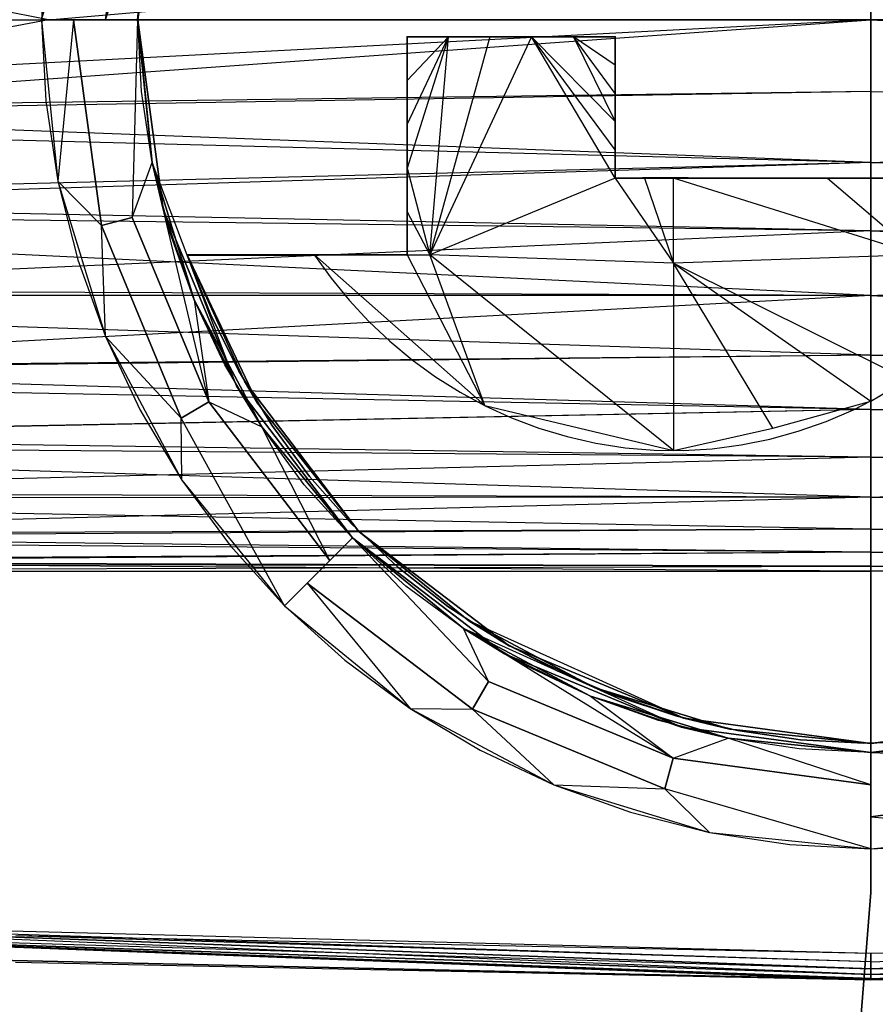
# Model space of a CAD drawing. Units: millimetres. Extents: x -2925 to 5575, y -4011 to 8823.
# Drawn here: x 428 to 433, y 3153 to 3159 of the extents above; entities that cross this region are included whole.
import ezdxf

# ---------------------------------------------------------------- set-up
doc = ezdxf.new("R2010")
doc.units = ezdxf.units.MM
doc.header["$MEASUREMENT"] = 0
for name, color, linetype, lineweight in [('0_Pen_No__7', 5, 'Continuous', 30), ('L1_Pen_No__1', 7, 'Continuous', 30), ('L2_Pen_No__1', 7, 'Continuous', 30), ('L3_Pen_No__1', 7, 'Continuous', 30)]:
    doc.layers.add(name, color=color, linetype=linetype, lineweight=lineweight)
for name, color, linetype in [('L1', 7, 'Continuous'), ('L2', 7, 'Continuous'), ('L3', 7, 'Continuous')]:
    doc.layers.add(name, color=color, linetype=linetype)

# ---------------------------------------------------------------- blocks, each defined once
blk = doc.blocks.new('___SURFACE___326_BLOCK__2776[7]', base_point=(433.1151, 3156.427))
at = {"layer": 'L3_Pen_No__1', "color": 7, "linetype": 'Continuous', "lineweight": 30}
for p, q in [((429.0841, 3157.1519), (429.4873, 3156.3036)), ((429.4132, 3156.4281), (429.0841, 3157.1519)), ((429.0841, 3157.1519), (429.4132, 3156.4281)), ((429.4132, 3156.4281), (429.0841, 3157.1519)), ((429.4873, 3156.3036), (429.0841, 3157.1519)), ((429.4873, 3156.3036), (429.0841, 3157.1519)), ((429.4873, 3156.3036), (429.4132, 3156.4281)), ((430.0683, 3155.5683), (429.4132, 3156.4281)), ((430.0683, 3155.5683), (429.4132, 3156.4281)), ((429.4873, 3156.3036), (429.4132, 3156.4281)), ((429.4132, 3156.4281), (430.0683, 3155.5683)), ((429.4873, 3156.3036), (430.0683, 3155.5683)), ((430.0683, 3155.5683), (429.4873, 3156.3036)), ((430.0683, 3155.5683), (429.4873, 3156.3036)), ((430.9281, 3154.9131), (430.0683, 3155.5683)), ((430.0683, 3155.5683), (430.6972, 3155.0555)), ((430.0683, 3155.5683), (430.6972, 3155.0555)), ((430.6972, 3155.0555), (430.0683, 3155.5683)), ((430.0683, 3155.5683), (430.9281, 3154.9131)), ((430.0683, 3155.5683), (430.9281, 3154.9131)), ((430.6972, 3155.0555), (430.9281, 3154.9131)), ((430.9281, 3154.9131), (430.6972, 3155.0555)), ((430.6972, 3155.0555), (431.4152, 3154.674)), ((431.9288, 3154.4986), (430.6972, 3155.0555)), ((431.4152, 3154.674), (430.6972, 3155.0555)), ((431.4152, 3154.674), (430.9281, 3154.9131)), ((431.9288, 3154.4986), (430.9281, 3154.9131)), ((430.9281, 3154.9131), (431.9288, 3154.4986)), ((431.9288, 3154.4986), (430.9281, 3154.9131)), ((430.9281, 3154.9131), (431.9288, 3154.4986)), ((431.4152, 3154.674), (431.9288, 3154.4986)), ((431.4152, 3154.674), (432.1927, 3154.436)), ((432.1927, 3154.436), (431.4152, 3154.674)), ((431.4152, 3154.674), (431.9288, 3154.4986)), ((432.1927, 3154.436), (431.9288, 3154.4986)), ((431.9288, 3154.4986), (432.1927, 3154.436)), ((433, 3154.354), (431.9288, 3154.4986)), ((433, 3154.354), (431.9288, 3154.4986)), ((431.9288, 3154.4986), (433, 3154.354)), ((434.0712, 3154.4986), (433, 3154.354)), ((433, 3154.354), (434.0712, 3154.4986)), ((433, 3154.354), (434.0712, 3154.4986)), ((432.1927, 3154.436), (433, 3154.354)), ((433, 3154.354), (432.1927, 3154.436)), ((433, 3154.354), (432.1927, 3154.436)), ((433, 3154.354), (433.8073, 3154.436)), ((433, 3154.354), (433.8073, 3154.436)), ((433.8073, 3154.436), (433, 3154.354))]:
    blk.add_line(p, q, dxfattribs=at)
for p in [(429.0841, 3157.1519), (429.0841, 3157.1519), (429.0841, 3157.1519), (429.0841, 3157.1519), (429.4132, 3156.4281), (429.4132, 3156.4281), (430.0683, 3155.5683), (430.0683, 3155.5683), (430.0683, 3155.5683), (430.0683, 3155.5683), (430.0683, 3155.5683), (430.9281, 3154.9131), (430.9281, 3154.9131), (431.9288, 3154.4986), (431.9288, 3154.4986), (433, 3154.354), (433, 3154.354), (433, 3154.354), (433, 3154.354), (433, 3154.354)]:
    blk.add_point(p, dxfattribs=at)
blk = doc.blocks.new('___SURFACE___328_BLOCK__289C[9]', base_point=(433.1151, 3156.4271))
at = {"layer": 'L3_Pen_No__1', "color": 7, "linetype": 'Continuous', "lineweight": 30}
for p, q in [((429.0841, 3157.1518), (429.8144, 3157.1518)), ((429.2179, 3156.8131), (429.0841, 3157.1518)), ((429.8144, 3157.1518), (429.9088, 3157.0194)), ((429.9088, 3157.0194), (430.0125, 3156.8923)), ((430.0125, 3156.8923), (430.1248, 3156.7715)), ((429.38, 3156.487), (429.2179, 3156.8131)), ((430.1248, 3156.7715), (430.2452, 3156.6577)), ((430.2452, 3156.6577), (430.3729, 3156.5518)), ((430.3729, 3156.5518), (430.5071, 3156.4545)), ((429.5695, 3156.1763), (429.38, 3156.487)), ((430.5071, 3156.4545), (430.647, 3156.3664)), ((430.647, 3156.3664), (430.7919, 3156.288)), ((432.9, 3156.2647), (433.0511, 3156.3424)), ((430.7919, 3156.288), (430.9424, 3156.2191)), ((430.9424, 3156.2191), (431.0991, 3156.1599)), ((432.7441, 3156.1978), (432.9, 3156.2647)), ((429.7851, 3155.8836), (429.5695, 3156.1763)), ((431.0991, 3156.1599), (431.2607, 3156.1112)), ((432.5842, 3156.1417), (432.7441, 3156.1978)), ((431.2607, 3156.1112), (431.4256, 3156.0737)), ((432.4214, 3156.0969), (432.5842, 3156.1417)), ((431.4256, 3156.0737), (431.5923, 3156.0478)), ((431.5923, 3156.0478), (431.7592, 3156.0337)), ((432.0907, 3156.0417), (432.2566, 3156.0634)), ((432.2566, 3156.0634), (432.4214, 3156.0969)), ((431.7592, 3156.0337), (431.9248, 3156.0317)), ((431.9248, 3156.0317), (432.0907, 3156.0417)), ((430.0257, 3155.6116), (429.7851, 3155.8836)), ((430.2903, 3155.3628), (430.0257, 3155.6116)), ((430.5763, 3155.1387), (430.2903, 3155.3628)), ((430.8813, 3154.9404), (430.5763, 3155.1387)), ((431.2026, 3154.769), (430.8813, 3154.9404)), ((431.5374, 3154.6256), (431.2026, 3154.769)), ((431.8832, 3154.5114), (431.5374, 3154.6256)), ((432.2372, 3154.4273), (431.8832, 3154.5114)), ((432.5969, 3154.3746), (432.2372, 3154.4273)), ((432.9595, 3154.3543), (432.5969, 3154.3746)), ((433.3225, 3154.3672), (432.9595, 3154.3543))]:
    blk.add_line(p, q, dxfattribs=at)
blk = doc.blocks.new('___SURFACE___32A_BLOCK__29F2[11]', base_point=(433.1151, 3156.4271))
at = {"layer": 'L3_Pen_No__1', "color": 7, "linetype": 'Continuous', "lineweight": 30}
for p, q in [((430.3451, 3158.401), (430.3452, 3158.0937)), ((431.5361, 3158.401), (430.3451, 3158.401)), ((431.5361, 3158.3038), (431.5361, 3158.401)), ((431.5361, 3158.2044), (431.5361, 3158.3038)), ((431.5361, 3158.1023), (431.5361, 3158.2044)), ((430.3452, 3158.0937), (430.3452, 3157.9365)), ((431.5361, 3157.997), (431.5361, 3158.1023)), ((431.5361, 3157.9032), (431.5361, 3157.997)), ((430.3452, 3157.9365), (430.3451, 3157.7764)), ((431.5361, 3157.805), (431.5361, 3157.9032)), ((431.5361, 3157.7018), (431.5361, 3157.805)), ((430.3451, 3157.7764), (430.3452, 3157.6277)), ((431.5361, 3157.5929), (431.5361, 3157.7018)), ((430.3452, 3157.6277), (430.3452, 3157.4743)), ((431.6927, 3157.5931), (431.5361, 3157.5929)), ((431.8308, 3157.5932), (431.6927, 3157.5931)), ((431.9531, 3157.5931), (431.8308, 3157.5932)), ((432.0625, 3157.5929), (431.9531, 3157.5931)), ((432.0881, 3157.5929), (432.0625, 3157.5929)), ((432.1322, 3157.5929), (432.0881, 3157.5929)), ((432.2232, 3157.5929), (432.1322, 3157.5929)), ((432.3833, 3157.593), (432.2232, 3157.5929)), ((432.5219, 3157.5929), (432.3833, 3157.593)), ((432.6456, 3157.593), (432.5219, 3157.5929)), ((432.8659, 3157.5929), (432.6456, 3157.593)), ((432.9694, 3157.5929), (432.8659, 3157.5929)), ((433.0801, 3157.593), (432.9694, 3157.5929)), ((430.3452, 3157.4743), (430.3452, 3157.3159)), ((430.3452, 3157.3159), (430.3451, 3157.1518)), ((430.3451, 3157.1518), (429.0841, 3157.1518)), ((429.0841, 3157.1518), (429.2179, 3156.8131)), ((429.2179, 3156.8131), (429.38, 3156.487)), ((429.38, 3156.487), (429.5695, 3156.1763)), ((429.5695, 3156.1763), (429.7851, 3155.8836)), ((429.7851, 3155.8836), (430.0257, 3155.6116)), ((430.0257, 3155.6116), (430.2903, 3155.3628)), ((430.2903, 3155.3628), (430.5763, 3155.1387)), ((430.5763, 3155.1387), (430.8813, 3154.9404)), ((430.8813, 3154.9404), (431.2026, 3154.769)), ((431.2026, 3154.769), (431.5374, 3154.6256)), ((431.5374, 3154.6256), (431.8832, 3154.5114)), ((431.8832, 3154.5114), (432.2372, 3154.4273)), ((432.2372, 3154.4273), (432.5969, 3154.3746)), ((432.5969, 3154.3746), (432.9595, 3154.3543)), ((432.9595, 3154.3543), (433.3225, 3154.3672))]:
    blk.add_line(p, q, dxfattribs=at)
blk = doc.blocks.new('___SURFACE___31E_BLOCK__2650[14]', base_point=(429.7146, 3157.1519))
at = {"layer": 'L3_Pen_No__1', "color": 7, "linetype": 'Continuous', "lineweight": 30}
for p, q in [((429.084, 3157.1519), (429.8143, 3157.1519)), ((430.3452, 3157.1519), (429.084, 3157.1519)), ((429.8143, 3157.1519), (430.0772, 3157.1519)), ((430.0772, 3157.1519), (430.3452, 3157.1519))]:
    blk.add_line(p, q, dxfattribs=at)
for p in [(429.084, 3157.1519), (430.3452, 3157.1519)]:
    blk.add_point(p, dxfattribs=at)
blk = doc.blocks.new('___SURFACE___31F_BLOCK__265F[15]', base_point=(430.3451, 3157.7765))
at = {"layer": 'L3_Pen_No__1', "color": 7, "linetype": 'Continuous', "lineweight": 30}
for p, q in [((430.3451, 3158.4012), (430.3451, 3157.1517)), ((430.3451, 3157.7744), (430.3451, 3158.4012)), ((430.3451, 3157.1517), (430.3451, 3157.7744))]:
    blk.add_line(p, q, dxfattribs=at)
for p in [(430.3451, 3158.4012), (430.3451, 3157.1517)]:
    blk.add_point(p, dxfattribs=at)
blk = doc.blocks.new('___SURFACE___320_BLOCK__266C[16]', base_point=(430.9406, 3158.4011))
at = {"layer": 'L3_Pen_No__1', "color": 7, "linetype": 'Continuous', "lineweight": 30}
for p, q in [((430.3452, 3158.4011), (430.9374, 3158.4011)), ((431.5361, 3158.4011), (430.3452, 3158.4011)), ((430.9374, 3158.4011), (431.5361, 3158.4011))]:
    blk.add_line(p, q, dxfattribs=at)
for p in [(430.3452, 3158.4011), (431.5361, 3158.4011)]:
    blk.add_point(p, dxfattribs=at)
blk = doc.blocks.new('___SURFACE___321_BLOCK__2679[17]', base_point=(431.5361, 3157.997))
at = {"layer": 'L3_Pen_No__1', "color": 7, "linetype": 'Continuous', "lineweight": 30}
for p, q in [((431.5361, 3158.4012), (431.5361, 3157.9972)), ((431.5361, 3157.5929), (431.5361, 3158.4012)), ((431.5361, 3157.9972), (431.5361, 3157.5929))]:
    blk.add_line(p, q, dxfattribs=at)
for p in [(431.5361, 3158.4012), (431.5361, 3157.5929)]:
    blk.add_point(p, dxfattribs=at)
blk = doc.blocks.new('___SURFACE___322_BLOCK__2686[18]', base_point=(433.609, 3157.593))
at = {"layer": 'L3_Pen_No__1', "color": 7, "linetype": 'Continuous', "lineweight": 30}
for p, q in [((431.5362, 3157.593), (431.709, 3157.593)), ((435.6818, 3157.593), (431.5362, 3157.593)), ((431.709, 3157.593), (431.8815, 3157.593)), ((431.8815, 3157.593), (432.0498, 3157.593)), ((432.0498, 3157.593), (432.2186, 3157.593)), ((432.2186, 3157.593), (432.3879, 3157.593)), ((432.3879, 3157.593), (432.5575, 3157.593)), ((432.5575, 3157.593), (432.7271, 3157.593)), ((432.7271, 3157.593), (432.8967, 3157.593)), ((432.8967, 3157.593), (433.0661, 3157.593)), ((433.0661, 3157.593), (433.2351, 3157.593)), ((433.2351, 3157.593), (433.4035, 3157.593)), ((433.4035, 3157.593), (433.5713, 3157.593)), ((433.5713, 3157.593), (433.6489, 3157.593)), ((433.6489, 3157.593), (433.7217, 3157.593)), ((433.7217, 3157.593), (433.8675, 3157.593)), ((433.8675, 3157.593), (434.1593, 3157.593)), ((434.1593, 3157.593), (435.6818, 3157.593))]:
    blk.add_line(p, q, dxfattribs=at)
for p in [(431.5362, 3157.593), (435.6818, 3157.593)]:
    blk.add_point(p, dxfattribs=at)
blk = doc.blocks.new('___SURFACE___31B_BLOCK__25E8[22]', base_point=(431.9868, 3157.2161))
at = {"layer": 'L3_Pen_No__1', "color": 7, "linetype": 'Continuous', "lineweight": 30}
for p, q in [((430.5807, 3158.4012), (430.3452, 3158.4012)), ((430.3452, 3158.4012), (430.3452, 3158.1508)), ((430.3452, 3158.1508), (430.5807, 3158.4012)), ((430.3452, 3157.8999), (430.5807, 3158.4012)), ((430.5807, 3158.4012), (430.3452, 3157.6493)), ((430.4749, 3157.1536), (430.5807, 3158.4012)), ((431.057, 3158.4012), (430.4749, 3157.1536)), ((430.8182, 3158.4012), (430.4749, 3157.1536)), ((430.8182, 3158.4012), (430.5807, 3158.4012)), ((431.057, 3158.4012), (430.8182, 3158.4012)), ((431.5361, 3157.593), (431.057, 3158.4012)), ((431.5361, 3157.7545), (431.057, 3158.4012)), ((431.2965, 3158.4012), (431.057, 3158.4012)), ((431.057, 3158.4012), (431.5361, 3157.9163)), ((431.2965, 3158.4012), (431.5361, 3157.9163)), ((431.5361, 3158.0781), (431.2965, 3158.4012)), ((431.5361, 3158.2398), (431.2965, 3158.4012)), ((431.5361, 3158.4012), (431.2965, 3158.4012)), ((431.5361, 3158.2398), (431.5361, 3158.4012)), ((431.5361, 3158.0781), (431.5361, 3158.2398)), ((430.3452, 3158.1508), (430.3452, 3157.8999)), ((431.5361, 3157.9163), (431.5361, 3158.0781)), ((431.5361, 3157.7545), (431.5361, 3157.9163)), ((430.3452, 3157.8999), (430.3452, 3157.6493)), ((431.5361, 3157.593), (431.5361, 3157.7545)), ((430.3452, 3157.6493), (430.4749, 3157.1536)), ((430.3452, 3157.6493), (430.3452, 3157.3997)), ((431.5361, 3157.593), (430.4749, 3157.1536)), ((431.7029, 3157.593), (431.5361, 3157.593)), ((431.5361, 3157.593), (431.87, 3157.1049)), ((431.87, 3157.593), (431.7029, 3157.593)), ((431.7029, 3157.593), (431.87, 3157.1049)), ((431.87, 3157.1049), (431.87, 3157.593)), ((433.265, 3157.1536), (431.87, 3157.593)), ((432.751, 3157.593), (431.87, 3157.593)), ((433.6089, 3157.593), (432.751, 3157.593)), ((432.751, 3157.593), (433.265, 3157.1536)), ((433.265, 3157.1536), (433.6089, 3157.593)), ((434.0804, 3157.4195), (433.6089, 3157.593)), ((433.8861, 3157.593), (433.6089, 3157.593)), ((434.159, 3157.593), (433.8861, 3157.593)), ((433.8861, 3157.593), (434.0804, 3157.4195)), ((434.0804, 3157.4195), (434.159, 3157.593)), ((430.3452, 3157.3997), (430.4749, 3157.1536)), ((430.3452, 3157.3997), (430.3452, 3157.1519)), ((433.2084, 3156.4379), (434.0804, 3157.4195)), ((434.0804, 3157.4195), (433.265, 3157.1536)), ((430.3452, 3157.1519), (429.8145, 3157.1519)), ((429.8145, 3157.1519), (430.7893, 3156.2892)), ((429.919, 3157.1519), (429.8145, 3157.1519)), ((429.8145, 3157.1519), (430.3452, 3157.1519)), ((430.0243, 3157.1519), (429.919, 3157.1519)), ((430.1305, 3157.1519), (430.0243, 3157.1519)), ((430.2375, 3157.1519), (430.1305, 3157.1519)), ((430.3452, 3157.1519), (430.2375, 3157.1519)), ((430.3452, 3157.1519), (430.4749, 3157.1536)), ((430.3452, 3157.1519), (430.7893, 3156.2892)), ((430.7893, 3156.2892), (430.4749, 3157.1536)), ((431.87, 3156.031), (430.4749, 3157.1536)), ((431.87, 3157.1049), (430.4749, 3157.1536)), ((433.265, 3157.1536), (431.87, 3157.1049)), ((433.2084, 3156.4379), (433.265, 3157.1536)), ((431.87, 3157.1049), (431.87, 3156.031)), ((432.438, 3156.1602), (431.87, 3157.1049)), ((431.87, 3157.1049), (433.2084, 3156.4379)), ((431.87, 3157.1049), (432.9999, 3156.3146)), ((432.9999, 3156.3146), (433.2084, 3156.4379)), ((430.7893, 3156.2892), (431.87, 3156.031)), ((432.438, 3156.1602), (432.9999, 3156.3146)), ((431.87, 3156.031), (432.438, 3156.1602))]:
    blk.add_line(p, q, dxfattribs=at)
blk = doc.blocks.new('___SURFACE___315_BLOCK__203A[24]', base_point=(443.3266, 3158.5))
at = {"layer": 'L2_Pen_No__1', "color": 7, "linetype": 'Continuous', "lineweight": 30}
for p, q in [((432.9999, 3158.5), (432.9999, 3158.9123)), ((432.9999, 3158.9123), (432.9999, 3158.5)), ((432.9999, 3158.5), (432.9999, 3158.0877)), ((440.476, 3157.9633), (432.9999, 3158.5)), ((437.7104, 3158.5), (432.9999, 3158.5)), ((443.4974, 3158.5), (432.9999, 3158.5)), ((432.9999, 3158.0877), (432.9999, 3158.5)), ((432.9999, 3158.5), (443.4743, 3157.9514)), ((432.9999, 3158.5), (437.7104, 3158.5)), ((432.9999, 3158.0877), (440.476, 3157.9633)), ((432.9999, 3158.0877), (432.9999, 3157.6825)), ((432.9999, 3157.6825), (432.9999, 3158.0877)), ((432.9999, 3158.0877), (443.4743, 3157.9514)), ((432.9999, 3157.6825), (440.476, 3157.9633)), ((432.9999, 3157.6825), (443.4743, 3157.9514)), ((432.9999, 3157.6825), (440.5405, 3157.4413)), ((432.9999, 3157.6825), (432.9999, 3157.2913)), ((432.9999, 3157.2913), (432.9999, 3157.6825)), ((432.9999, 3157.6825), (443.4055, 3157.419)), ((432.9999, 3157.2913), (440.5405, 3157.4413)), ((432.9999, 3156.9207), (443.4055, 3157.419)), ((432.9999, 3157.2913), (443.4055, 3157.419)), ((432.9999, 3157.2913), (440.6443, 3156.9487)), ((432.9999, 3157.2913), (432.9999, 3156.9207)), ((432.9999, 3156.9207), (432.9999, 3157.2913)), ((432.9999, 3156.9207), (440.6443, 3156.9487)), ((432.9999, 3156.9207), (440.7871, 3156.4999)), ((432.9999, 3156.9207), (432.9999, 3156.5772)), ((432.9999, 3156.9207), (443.2926, 3156.9187)), ((432.9999, 3156.5772), (432.9999, 3156.9207)), ((432.9999, 3156.5772), (443.2926, 3156.9187)), ((432.9999, 3156.5772), (440.7871, 3156.4999)), ((432.9999, 3156.5772), (432.9999, 3156.2665)), ((432.9999, 3156.2665), (432.9999, 3156.5772)), ((432.9999, 3156.5772), (443.1383, 3156.4657)), ((432.9999, 3156.2665), (440.7871, 3156.4999)), ((432.9999, 3156.2665), (443.1383, 3156.4657)), ((432.9999, 3156.2665), (440.9664, 3156.1084)), ((432.9999, 3156.2665), (432.9999, 3155.9941)), ((432.9999, 3155.9941), (432.9999, 3156.2665)), ((432.9999, 3156.2665), (442.947, 3156.0743)), ((432.9999, 3155.9941), (440.9664, 3156.1084)), ((432.9999, 3155.7646), (442.947, 3156.0743)), ((432.9999, 3155.9941), (442.947, 3156.0743)), ((432.9999, 3155.9941), (441.1779, 3155.7871)), ((432.9999, 3155.9941), (432.9999, 3155.7646)), ((432.9999, 3155.7646), (432.9999, 3155.9941)), ((432.9999, 3155.7646), (441.1779, 3155.7871)), ((432.9999, 3155.7646), (441.416, 3155.5469)), ((432.9999, 3155.7646), (432.9999, 3155.5818)), ((432.9999, 3155.7646), (442.7242, 3155.7571)), ((432.9999, 3155.5818), (432.9999, 3155.7646)), ((432.9999, 3155.5818), (442.7242, 3155.7571)), ((432.9999, 3155.5818), (441.416, 3155.5469)), ((432.9999, 3155.5818), (432.9999, 3155.449)), ((432.9999, 3155.449), (432.9999, 3155.5818)), ((432.9999, 3155.5818), (442.4769, 3155.5246)), ((432.9999, 3155.449), (441.416, 3155.5469)), ((432.9999, 3155.449), (442.4769, 3155.5246)), ((432.9999, 3155.449), (441.6736, 3155.3964)), ((432.9999, 3155.449), (432.9999, 3155.3684)), ((432.9999, 3155.3684), (432.9999, 3155.449)), ((432.9999, 3155.449), (442.2132, 3155.3845)), ((432.9999, 3155.3684), (441.6736, 3155.3964)), ((432.9999, 3155.3414), (441.6736, 3155.3964)), ((432.9999, 3155.3684), (442.2132, 3155.3845)), ((441.9424, 3155.3414), (432.9999, 3155.3684)), ((432.9999, 3155.3414), (432.9999, 3155.3684)), ((432.9999, 3155.3684), (432.9999, 3155.3414)), ((441.9424, 3155.3414), (432.9999, 3155.3414))]:
    blk.add_line(p, q, dxfattribs=at)
blk = doc.blocks.new('___SURFACE___316_BLOCK__21DE[25]', base_point=(422.6734, 3158.5))
at = {"layer": 'L2_Pen_No__1', "color": 7, "linetype": 'Continuous', "lineweight": 30}
for p, q in [((428.2896, 3158.5), (425.524, 3159.0367)), ((428.2896, 3158.5), (433.0001, 3158.9123)), ((433.0001, 3158.5), (433.0001, 3158.9123)), ((433.0001, 3158.9123), (433.0001, 3158.5)), ((422.5026, 3158.5), (433.0001, 3158.5)), ((433.0001, 3158.5), (422.5257, 3157.9514)), ((424.3319, 3158.5), (428.2896, 3158.5)), ((428.2896, 3158.5), (425.524, 3157.9633)), ((425.524, 3157.9633), (433.0001, 3158.5)), ((428.2896, 3158.5), (433.0001, 3158.5)), ((433.0001, 3158.5), (428.2896, 3158.5)), ((433.0001, 3158.5), (433.0001, 3158.0877)), ((433.0001, 3158.0877), (433.0001, 3158.5)), ((433.0001, 3158.0877), (422.5257, 3157.9514)), ((433.0001, 3158.0877), (425.524, 3157.9633)), ((433.0001, 3158.0877), (433.0001, 3157.6825)), ((433.0001, 3157.6825), (433.0001, 3158.0877)), ((433.0001, 3157.6825), (425.524, 3157.9633)), ((433.0001, 3157.6825), (422.5257, 3157.9514)), ((433.0001, 3157.6825), (422.5945, 3157.419)), ((433.0001, 3157.6825), (425.4595, 3157.4413)), ((433.0001, 3157.6825), (433.0001, 3157.2913)), ((433.0001, 3157.2913), (433.0001, 3157.6825)), ((433.0001, 3156.9207), (422.5945, 3157.419)), ((433.0001, 3157.2913), (422.5945, 3157.419)), ((433.0001, 3157.2913), (425.4595, 3157.4413)), ((433.0001, 3157.2913), (425.3557, 3156.9487)), ((433.0001, 3157.2913), (433.0001, 3156.9207)), ((433.0001, 3156.9207), (433.0001, 3157.2913)), ((433.0001, 3156.9207), (425.3557, 3156.9487)), ((433.0001, 3156.9207), (422.7074, 3156.9187)), ((433.0001, 3156.5772), (422.7074, 3156.9187)), ((433.0001, 3156.9207), (425.2129, 3156.4999)), ((433.0001, 3156.9207), (433.0001, 3156.5772)), ((433.0001, 3156.5772), (433.0001, 3156.9207)), ((433.0001, 3156.5772), (422.8617, 3156.4657)), ((433.0001, 3156.5772), (425.2129, 3156.4999)), ((433.0001, 3156.5772), (433.0001, 3156.2665)), ((433.0001, 3156.2665), (433.0001, 3156.5772)), ((433.0001, 3156.2665), (425.2129, 3156.4999)), ((433.0001, 3156.2665), (422.8617, 3156.4657)), ((433.0001, 3156.2665), (423.053, 3156.0743)), ((433.0001, 3156.2665), (425.0336, 3156.1084)), ((433.0001, 3156.2665), (433.0001, 3155.9941)), ((433.0001, 3155.9941), (433.0001, 3156.2665)), ((433.0001, 3155.9941), (425.0336, 3156.1084)), ((433.0001, 3155.7646), (423.053, 3156.0743)), ((433.0001, 3155.9941), (423.053, 3156.0743)), ((433.0001, 3155.9941), (424.8221, 3155.7871)), ((433.0001, 3155.9941), (433.0001, 3155.7646)), ((433.0001, 3155.7646), (433.0001, 3155.9941)), ((433.0001, 3155.7646), (423.2758, 3155.7571)), ((433.0001, 3155.7646), (424.584, 3155.5469)), ((433.0001, 3155.7646), (424.8221, 3155.7871)), ((433.0001, 3155.7646), (433.0001, 3155.5818)), ((433.0001, 3155.5818), (433.0001, 3155.7646)), ((433.0001, 3155.5818), (423.2758, 3155.7571)), ((433.0001, 3155.5818), (423.5231, 3155.5246)), ((433.0001, 3155.5818), (424.584, 3155.5469)), ((433.0001, 3155.449), (424.584, 3155.5469)), ((433.0001, 3155.5818), (433.0001, 3155.449)), ((433.0001, 3155.449), (433.0001, 3155.5818)), ((433.0001, 3155.449), (423.5231, 3155.5246)), ((433.0001, 3155.449), (423.7868, 3155.3845)), ((433.0001, 3155.449), (424.3264, 3155.3964)), ((433.0001, 3155.449), (433.0001, 3155.3684)), ((433.0001, 3155.3684), (433.0001, 3155.449)), ((433.0001, 3155.3684), (423.7868, 3155.3845)), ((424.0576, 3155.3414), (433.0001, 3155.3684)), ((433.0001, 3155.3684), (424.3264, 3155.3964)), ((433.0001, 3155.3414), (424.3264, 3155.3964)), ((433.0001, 3155.3414), (433.0001, 3155.3684)), ((433.0001, 3155.3684), (433.0001, 3155.3414)), ((424.0576, 3155.3414), (433.0001, 3155.3414))]:
    blk.add_line(p, q, dxfattribs=at)
blk = doc.blocks.new('___SURFACE___2FF_BLOCK__1A2B[32]', base_point=(445.1837, 3154.5562))
at = {"layer": 'L1_Pen_No__1', "color": 7, "linetype": 'Continuous', "lineweight": 30}
for p, q in [((432.9999, 3153.1024), (441.2307, 3153.3675)), ((441.2307, 3153.3675), (432.9999, 3153.1498)), ((432.9999, 3153.0612), (441.2307, 3153.3675)), ((432.9999, 3153.0612), (441.2347, 3153.3138)), ((432.9999, 3153.0288), (441.2347, 3153.3138)), ((432.9999, 3153.0075), (441.2347, 3153.3138)), ((437.8964, 3153.2511), (432.9999, 3153.1498)), ((432.9999, 3153.1498), (432.9999, 3153.1024)), ((432.9999, 3153.1024), (432.9999, 3153.0612)), ((432.9999, 3153.0075), (437.8997, 3153.101)), ((432.9999, 3152.9998), (437.8997, 3153.101)), ((432.9999, 3153.0612), (432.9999, 3153.0288)), ((432.9999, 3153.0288), (432.9999, 3153.0075)), ((432.9999, 3153.0075), (432.9999, 3152.9998))]:
    blk.add_line(p, q, dxfattribs=at)
blk = doc.blocks.new('___SURFACE___300_BLOCK__1A62[33]', base_point=(420.8163, 3154.5562))
at = {"layer": 'L1_Pen_No__1', "color": 7, "linetype": 'Continuous', "lineweight": 30}
for p, q in [((424.7694, 3153.3675), (433.0002, 3153.0612)), ((433.0002, 3153.1024), (424.7694, 3153.3675)), ((424.7654, 3153.3138), (433.0002, 3153.0612)), ((424.7654, 3153.3138), (433.0002, 3153.0288)), ((433.0002, 3153.0075), (424.7654, 3153.3138)), ((424.7654, 3153.3138), (433.0002, 3152.9998)), ((433.0002, 3153.1024), (428.1037, 3153.2511)), ((433.0002, 3153.1498), (428.1037, 3153.2511)), ((433.0002, 3153.1024), (433.0002, 3153.1498)), ((428.1004, 3153.101), (433.0002, 3152.9998)), ((433.0002, 3153.0612), (433.0002, 3153.1024)), ((433.0002, 3153.0288), (433.0002, 3153.0612)), ((433.0002, 3153.0075), (433.0002, 3153.0288)), ((433.0002, 3152.9998), (433.0002, 3153.0075))]:
    blk.add_line(p, q, dxfattribs=at)
blk = doc.blocks.new('___SURFACE___302_BLOCK__1ACC[35]', base_point=(420.8163, 3154.5562))
at = {"layer": 'L1_Pen_No__1', "color": 7, "linetype": 'Continuous', "lineweight": 30}
for p, q in [((433.0001, 3153.0288), (424.7693, 3153.3675)), ((433.0001, 3153.0612), (424.7693, 3153.3675)), ((433.0001, 3153.1024), (424.7693, 3153.3675)), ((433.0001, 3153.0075), (424.7653, 3153.3138)), ((424.7653, 3153.3138), (433.0001, 3152.9998)), ((433.0001, 3153.0288), (424.7653, 3153.3138)), ((433.0001, 3153.1024), (428.1036, 3153.2511)), ((433.0001, 3153.1498), (428.1036, 3153.2511)), ((433.0001, 3153.1024), (433.0001, 3153.1498)), ((428.1003, 3153.101), (433.0001, 3152.9998)), ((433.0001, 3153.0612), (433.0001, 3153.1024)), ((433.0001, 3153.0288), (433.0001, 3153.0612)), ((433.0001, 3153.0075), (433.0001, 3153.0288)), ((433.0001, 3152.9998), (433.0001, 3153.0075))]:
    blk.add_line(p, q, dxfattribs=at)
blk = doc.blocks.new('___SURFACE___303_BLOCK__1B03[36]', base_point=(445.1837, 3154.5562))
at = {"layer": 'L1_Pen_No__1', "color": 7, "linetype": 'Continuous', "lineweight": 30}
for p, q in [((441.2306, 3153.3675), (432.9998, 3153.0288)), ((441.2306, 3153.3675), (432.9998, 3153.0612)), ((432.9998, 3153.1024), (441.2306, 3153.3675)), ((441.2306, 3153.3675), (432.9998, 3153.1498)), ((441.2346, 3153.3138), (432.9998, 3153.0288)), ((432.9998, 3153.0075), (441.2346, 3153.3138)), ((437.8963, 3153.2511), (432.9998, 3153.1498)), ((432.9998, 3153.1498), (432.9998, 3153.1024)), ((432.9998, 3153.1024), (432.9998, 3153.0612)), ((432.9998, 3153.0075), (437.8996, 3153.101)), ((432.9998, 3152.9998), (437.8996, 3153.101)), ((432.9998, 3153.0612), (432.9998, 3153.0288)), ((432.9998, 3153.0288), (432.9998, 3153.0075)), ((432.9998, 3153.0075), (432.9998, 3152.9998))]:
    blk.add_line(p, q, dxfattribs=at)
blk = doc.blocks.new('___SURFACE___2EB_BLOCK__B27[53]', base_point=(433, 3158.5))
at = {"layer": 'L1_Pen_No__1', "color": 7, "linetype": 'Continuous', "lineweight": 30}
for p, q in [((428.25, 3158.5), (428.5929, 3159.6798)), ((428.6171, 3158.5), (428.77, 3159.6324)), ((428.77, 3159.6324), (428.6171, 3158.5)), ((428.344, 3159.4249), (428.25, 3158.5)), ((428.6171, 3158.5), (428.8837, 3159.3177)), ((428.8006, 3158.5), (428.8837, 3159.3177)), ((428.25, 3158.5), (428.344, 3157.5751)), ((428.4335, 3158.5), (428.25, 3158.5)), ((428.25, 3158.5), (428.4335, 3158.5)), ((428.4335, 3158.5), (428.344, 3157.5751)), ((428.5929, 3157.3202), (428.4335, 3158.5)), ((428.4335, 3158.5), (428.6171, 3158.5)), ((428.4335, 3158.5), (428.5929, 3157.3202)), ((428.6171, 3158.5), (428.8006, 3158.5)), ((428.8006, 3158.5), (428.6171, 3158.5)), ((428.8006, 3158.5), (428.77, 3157.3676)), ((428.8837, 3157.6823), (428.8006, 3158.5)), ((428.77, 3157.3676), (428.8837, 3157.6823)), ((429.2082, 3156.3097), (428.8837, 3157.6823)), ((429.1247, 3156.8948), (428.8837, 3157.6823)), ((428.344, 3157.5751), (428.5929, 3157.3202)), ((428.344, 3157.5751), (428.6166, 3156.6843)), ((428.5929, 3157.3202), (428.77, 3157.3676)), ((428.77, 3157.3676), (428.5929, 3157.3202)), ((429.2082, 3156.3097), (428.77, 3157.3676)), ((428.77, 3157.3676), (429.2082, 3156.3097)), ((428.6166, 3156.6843), (428.5929, 3157.3202)), ((429.0494, 3156.218), (428.5929, 3157.3202)), ((428.5929, 3157.3202), (429.0494, 3156.218)), ((429.5112, 3156.1675), (429.1247, 3156.8948)), ((429.1247, 3156.8948), (429.2082, 3156.3097)), ((428.6166, 3156.6843), (429.0494, 3156.218)), ((428.6166, 3156.6843), (429.0537, 3155.8617)), ((429.0494, 3156.218), (429.2082, 3156.3097)), ((429.2082, 3156.3097), (429.0494, 3156.218)), ((429.2082, 3156.3097), (429.5112, 3156.1675)), ((429.9008, 3155.4008), (429.2082, 3156.3097)), ((429.2082, 3156.3097), (429.9008, 3155.4008)), ((429.0537, 3155.8617), (429.0494, 3156.218)), ((429.6412, 3155.1412), (429.0494, 3156.218)), ((429.9008, 3155.4008), (429.5112, 3156.1675)), ((430.0306, 3155.5306), (429.5112, 3156.1675)), ((429.0537, 3155.8617), (429.6412, 3155.1412)), ((429.9008, 3155.4008), (430.0306, 3155.5306)), ((430.0306, 3155.5306), (429.9008, 3155.4008)), ((430.6675, 3155.0112), (430.0306, 3155.5306)), ((430.0306, 3155.5306), (430.8097, 3154.7082)), ((429.771, 3155.271), (429.9008, 3155.4008)), ((429.771, 3155.271), (429.6412, 3155.1412)), ((429.6412, 3155.1412), (429.771, 3155.271)), ((430.718, 3154.5494), (429.771, 3155.271)), ((429.771, 3155.271), (430.3617, 3154.5537)), ((429.771, 3155.271), (430.718, 3154.5494)), ((429.6412, 3155.1412), (430.3617, 3154.5537)), ((430.8097, 3154.7082), (430.6675, 3155.0112)), ((431.8676, 3154.27), (430.6675, 3155.0112)), ((431.3948, 3154.6247), (430.6675, 3155.0112)), ((430.718, 3154.5494), (430.8097, 3154.7082)), ((430.8097, 3154.7082), (430.718, 3154.5494)), ((431.8676, 3154.27), (430.8097, 3154.7082)), ((430.8097, 3154.7082), (431.8676, 3154.27)), ((432.1823, 3154.3837), (431.3948, 3154.6247)), ((431.3948, 3154.6247), (431.8676, 3154.27)), ((430.3617, 3154.5537), (430.718, 3154.5494)), ((430.3617, 3154.5537), (431.1843, 3154.1166)), ((431.1843, 3154.1166), (430.718, 3154.5494)), ((431.8202, 3154.0929), (430.718, 3154.5494)), ((430.718, 3154.5494), (431.8202, 3154.0929)), ((431.8676, 3154.27), (432.1823, 3154.3837)), ((433, 3154.1171), (432.1823, 3154.3837)), ((433, 3154.3006), (432.1823, 3154.3837)), ((433.8177, 3154.3837), (433, 3154.3006)), ((433, 3154.1171), (433, 3154.3006)), ((433, 3154.3006), (434.1324, 3154.27)), ((433, 3154.3006), (433, 3154.1171)), ((431.8202, 3154.0929), (431.8676, 3154.27)), ((431.8676, 3154.27), (431.8202, 3154.0929)), ((433, 3154.1171), (431.8676, 3154.27)), ((431.8676, 3154.27), (433, 3154.1171)), ((431.1843, 3154.1166), (431.8202, 3154.0929)), ((431.1843, 3154.1166), (432.0751, 3153.844)), ((432.0751, 3153.844), (431.8202, 3154.0929)), ((433, 3153.75), (431.8202, 3154.0929)), ((433, 3153.9335), (433, 3154.1171)), ((434.1798, 3154.0929), (433, 3153.9335)), ((433, 3153.9335), (434.1798, 3154.0929)), ((433, 3153.9335), (433.9249, 3153.844)), ((433, 3153.9335), (433, 3153.75)), ((433, 3153.75), (433, 3153.9335)), ((432.0751, 3153.844), (433, 3153.75)), ((433, 3153.75), (433.9249, 3153.844))]:
    blk.add_line(p, q, dxfattribs=at)
blk = doc.blocks.new('___SURFACE___2EC_BLOCK__C40[54]', base_point=(433, 3158.5))
at = {"layer": 'L1_Pen_No__1', "color": 7, "linetype": 'Continuous', "lineweight": 30}
for p, q in [((428.2738, 3158.9646), (428.25, 3158.5)), ((428.25, 3158.5), (428.2738, 3158.0354)), ((428.2738, 3158.0354), (428.344, 3157.5751)), ((428.344, 3157.5751), (428.4589, 3157.1234)), ((428.4589, 3157.1234), (428.6166, 3156.6843)), ((428.6166, 3156.6843), (428.8155, 3156.2624)), ((428.8155, 3156.2624), (429.0537, 3155.8617)), ((429.0537, 3155.8617), (429.3296, 3155.4866)), ((429.3296, 3155.4866), (429.6412, 3155.1412)), ((429.6412, 3155.1412), (429.9866, 3154.8296)), ((429.9866, 3154.8296), (430.3617, 3154.5537)), ((430.3617, 3154.5537), (430.7624, 3154.3155)), ((430.7624, 3154.3155), (431.1843, 3154.1166)), ((431.1843, 3154.1166), (431.6234, 3153.9589)), ((431.6234, 3153.9589), (432.0751, 3153.844)), ((432.0751, 3153.844), (432.5354, 3153.7738)), ((432.5354, 3153.7738), (433, 3153.75)), ((433, 3153.75), (433.4646, 3153.7738)), ((433, 3153.15), (426.876, 3153.3098)), ((439.124, 3153.3098), (433, 3153.15))]:
    blk.add_line(p, q, dxfattribs=at)
blk = doc.blocks.new('___SURFACE___2ED_BLOCK__D6D[55]', base_point=(433, 3158.5))
at = {"layer": 'L1_Pen_No__1', "color": 7, "linetype": 'Continuous', "lineweight": 30}
for p, q in [((433, 3153.15), (426.876, 3153.3098)), ((439.124, 3153.3098), (433, 3153.15))]:
    blk.add_line(p, q, dxfattribs=at)
blk = doc.blocks.new('___SURFACE___2F2_BLOCK__F9C[60]', base_point=(420.8163, 3154.4818))
at = {"layer": 'L1_Pen_No__1', "color": 7, "linetype": 'Continuous', "lineweight": 30}
for p, q in [((433.0002, 3153.0002), (424.2415, 3153.3335)), ((433.0002, 3153.0002), (424.2415, 3153.3335)), ((424.2415, 3153.3335), (433.0002, 3153.0002)), ((427.7056, 3153.1187), (433.0002, 3153.0002)), ((427.7056, 3153.1187), (433.0002, 3153.0002)), ((433.0002, 3153.0002), (427.7056, 3153.1187)), ((427.7056, 3153.1187), (433.0002, 3153.0002))]:
    blk.add_line(p, q, dxfattribs=at)
blk.add_point((433.0002, 3153.0002), dxfattribs=at)
blk.add_point((433.0002, 3153.0002), dxfattribs=at)
blk.add_point((433.0002, 3153.0002), dxfattribs=at)
blk.add_point((433.0002, 3153.0002), dxfattribs=at)
blk = doc.blocks.new('___SURFACE___2F3_BLOCK__FCF[61]', base_point=(445.1837, 3154.4818))
at = {"layer": 'L1_Pen_No__1', "color": 7, "linetype": 'Continuous', "lineweight": 30}
for p, q in [((432.9998, 3153.0002), (441.7585, 3153.3335)), ((432.9998, 3153.0002), (441.7585, 3153.3335)), ((441.7585, 3153.3335), (432.9998, 3153.0002)), ((438.2944, 3153.1187), (432.9998, 3153.0002)), ((438.2944, 3153.1187), (432.9998, 3153.0002)), ((432.9998, 3153.0002), (438.2944, 3153.1187)), ((438.2944, 3153.1187), (432.9998, 3153.0002))]:
    blk.add_line(p, q, dxfattribs=at)
blk.add_point((432.9998, 3153.0002), dxfattribs=at)
blk.add_point((432.9998, 3153.0002), dxfattribs=at)
blk.add_point((432.9998, 3153.0002), dxfattribs=at)
blk.add_point((432.9998, 3153.0002), dxfattribs=at)
blk = doc.blocks.new('___SURFACE___2F8_BLOCK__1394[66]', base_point=(433, 3158.5))
at = {"layer": 'L1_Pen_No__1', "color": 7, "linetype": 'Continuous', "lineweight": 30}
for p, q in [((428.8007, 3158.5), (428.9472, 3159.585)), ((428.8007, 3158.5), (428.9472, 3159.585)), ((428.9472, 3159.585), (428.8007, 3158.5)), ((428.8838, 3159.3176), (428.8007, 3158.5)), ((428.8007, 3158.5), (428.8838, 3159.3176)), ((428.8007, 3158.5), (428.8838, 3159.3176)), ((428.9472, 3157.415), (428.8007, 3158.5)), ((428.8007, 3158.5), (428.8838, 3157.6824)), ((428.8007, 3158.5), (428.8838, 3157.6824)), ((428.8838, 3157.6824), (428.8007, 3158.5)), ((428.8007, 3158.5), (428.9472, 3157.415)), ((428.8007, 3158.5), (428.9472, 3157.415)), ((428.8838, 3157.6824), (428.9472, 3157.415)), ((428.9472, 3157.415), (428.8838, 3157.6824)), ((428.8838, 3157.6824), (429.1248, 3156.8948)), ((429.367, 3156.4014), (428.8838, 3157.6824)), ((429.1248, 3156.8948), (428.8838, 3157.6824)), ((429.1248, 3156.8948), (428.9472, 3157.415)), ((429.367, 3156.4014), (428.9472, 3157.415)), ((428.9472, 3157.415), (429.367, 3156.4014)), ((429.367, 3156.4014), (428.9472, 3157.415)), ((428.9472, 3157.415), (429.367, 3156.4014)), ((429.1248, 3156.8948), (429.367, 3156.4014)), ((429.1248, 3156.8948), (429.5112, 3156.1676)), ((429.5112, 3156.1676), (429.1248, 3156.8948)), ((429.1248, 3156.8948), (429.367, 3156.4014)), ((429.5112, 3156.1676), (429.367, 3156.4014)), ((429.367, 3156.4014), (429.5112, 3156.1676)), ((430.0306, 3155.5306), (429.367, 3156.4014)), ((430.0306, 3155.5306), (429.367, 3156.4014)), ((429.367, 3156.4014), (430.0306, 3155.5306)), ((429.5112, 3156.1676), (430.0306, 3155.5306)), ((430.0306, 3155.5306), (429.5112, 3156.1676)), ((430.0306, 3155.5306), (429.5112, 3156.1676)), ((430.9014, 3154.867), (430.0306, 3155.5306)), ((430.0306, 3155.5306), (430.6676, 3155.0113)), ((430.0306, 3155.5306), (430.6676, 3155.0113)), ((430.6676, 3155.0113), (430.0306, 3155.5306)), ((430.0306, 3155.5306), (430.9014, 3154.867)), ((430.0306, 3155.5306), (430.9014, 3154.867)), ((430.6676, 3155.0113), (430.9014, 3154.867)), ((430.9014, 3154.867), (430.6676, 3155.0113)), ((430.6676, 3155.0113), (431.3948, 3154.6248)), ((431.915, 3154.4472), (430.6676, 3155.0113)), ((431.3948, 3154.6248), (430.6676, 3155.0113)), ((431.3948, 3154.6248), (430.9014, 3154.867)), ((431.915, 3154.4472), (430.9014, 3154.867)), ((430.9014, 3154.867), (431.915, 3154.4472)), ((431.915, 3154.4472), (430.9014, 3154.867)), ((430.9014, 3154.867), (431.915, 3154.4472)), ((431.3948, 3154.6248), (431.915, 3154.4472)), ((431.3948, 3154.6248), (432.1824, 3154.3838)), ((432.1824, 3154.3838), (431.3948, 3154.6248)), ((431.3948, 3154.6248), (431.915, 3154.4472)), ((432.1824, 3154.3838), (431.915, 3154.4472)), ((431.915, 3154.4472), (432.1824, 3154.3838)), ((433, 3154.3007), (431.915, 3154.4472)), ((433, 3154.3007), (431.915, 3154.4472)), ((431.915, 3154.4472), (433, 3154.3007)), ((434.085, 3154.4472), (433, 3154.3007)), ((433, 3154.3007), (434.085, 3154.4472)), ((433, 3154.3007), (434.085, 3154.4472)), ((432.1824, 3154.3838), (433, 3154.3007)), ((433, 3154.3007), (432.1824, 3154.3838)), ((433, 3154.3007), (432.1824, 3154.3838)), ((433, 3154.3007), (433.8176, 3154.3838)), ((433, 3154.3007), (433.8176, 3154.3838)), ((433.8176, 3154.3838), (433, 3154.3007))]:
    blk.add_line(p, q, dxfattribs=at)
for p in [(428.8007, 3158.5), (428.8007, 3158.5), (428.8007, 3158.5), (428.8007, 3158.5), (428.8007, 3158.5), (428.9472, 3157.415), (428.9472, 3157.415), (429.367, 3156.4014), (429.367, 3156.4014), (430.0306, 3155.5306), (430.0306, 3155.5306), (430.0306, 3155.5306), (430.0306, 3155.5306), (430.0306, 3155.5306), (430.9014, 3154.867), (430.9014, 3154.867), (431.915, 3154.4472), (431.915, 3154.4472), (433, 3154.3007), (433, 3154.3007), (433, 3154.3007), (433, 3154.3007), (433, 3154.3007)]:
    blk.add_point(p, dxfattribs=at)
blk = doc.blocks.new('___SURFACE___2F9_BLOCK__14AD[67]', base_point=(433, 3158.5))
at = {"layer": 'L1_Pen_No__1', "color": 7, "linetype": 'Continuous', "lineweight": 30}
for p, q in [((428.8007, 3158.5), (428.8217, 3158.9107)), ((428.8217, 3158.0893), (428.8007, 3158.5)), ((428.8838, 3157.6824), (428.8217, 3158.0893)), ((428.9853, 3157.283), (428.8838, 3157.6824)), ((429.1248, 3156.8948), (428.9853, 3157.283)), ((429.3006, 3156.5218), (429.1248, 3156.8948)), ((429.5112, 3156.1676), (429.3006, 3156.5218)), ((429.7551, 3155.8359), (429.5112, 3156.1676)), ((430.0306, 3155.5306), (429.7551, 3155.8359)), ((430.3359, 3155.2551), (430.0306, 3155.5306)), ((430.6676, 3155.0113), (430.3359, 3155.2551)), ((431.0218, 3154.8006), (430.6676, 3155.0113)), ((431.3948, 3154.6248), (431.0218, 3154.8006)), ((431.783, 3154.4853), (431.3948, 3154.6248)), ((432.1824, 3154.3838), (431.783, 3154.4853)), ((432.5893, 3154.3217), (432.1824, 3154.3838)), ((433, 3154.3007), (432.5893, 3154.3217)), ((433.4107, 3154.3217), (433, 3154.3007))]:
    blk.add_line(p, q, dxfattribs=at)
blk = doc.blocks.new('___SOLID3D___476_BLOCK__2A9D[70]', base_point=(423, 3171))
at = {"layer": '0_Pen_No__7', "color": 5, "linetype": 'Continuous', "lineweight": 30}
for p, q in [((433, 3153.5), (433, 3163.5)), ((433, 3163.5), (433, 3153.5)), ((433, 3163.5), (433, 3153.5)), ((433, 3153.5), (433, 3163.5)), ((433, 3153.5), (432.9384, 3152.7178)), ((432.9384, 3152.7178), (433, 3153.5)), ((433, 3153.5), (432.9384, 3152.7178)), ((432.9384, 3152.7178), (433, 3153.5))]:
    blk.add_line(p, q, dxfattribs=at)
blk.add_point((433, 3153.5), dxfattribs=at)
blk.add_point((433, 3153.5), dxfattribs=at)
blk = doc.blocks.new('___SOLID3D___7C5_BLOCK_[71]', base_point=(423, 3158.5))
at = {"layer": '0_Pen_No__7', "color": 5, "linetype": 'Continuous', "lineweight": 30}
for p, q in [((433, 3153.5), (433, 3163.5)), ((433, 3163.5), (433, 3153.5)), ((433, 3153.5), (433, 3163.5)), ((433, 3163.5), (433, 3153.5)), ((433, 3153.5), (432.9384, 3152.7178)), ((432.9384, 3152.7178), (433, 3153.5)), ((432.9384, 3152.7178), (433, 3153.5)), ((433, 3153.5), (432.9384, 3152.7178))]:
    blk.add_line(p, q, dxfattribs=at)
blk.add_point((433, 3153.5), dxfattribs=at)
blk.add_point((433, 3153.5), dxfattribs=at)
blk = doc.blocks.new('___SOLID3D___987_BLOCK_[72]', base_point=(423, 3158.5))
at = {"layer": '0_Pen_No__7', "color": 5, "linetype": 'Continuous', "lineweight": 30}
for p, q in [((433, 3153.5), (433, 3163.5)), ((433, 3163.5), (433, 3153.5)), ((433, 3153.5), (433, 3163.5)), ((433, 3163.5), (433, 3153.5)), ((433, 3153.5), (432.9384, 3152.7178)), ((432.9384, 3152.7178), (433, 3153.5)), ((432.9384, 3152.7178), (433, 3153.5)), ((433, 3153.5), (432.9384, 3152.7178))]:
    blk.add_line(p, q, dxfattribs=at)
blk.add_point((433, 3153.5), dxfattribs=at)
blk.add_point((433, 3153.5), dxfattribs=at)

msp = doc.modelspace()

# ---------------------------------------------------------------- block references
at = {"color": 5, "linetype": 'Continuous', "lineweight": 30}
for name, p in [('___SOLID3D___476_BLOCK__2A9D[70]', (423, 3171)), ('___SOLID3D___7C5_BLOCK_[71]', (423, 3158.5)), ('___SOLID3D___987_BLOCK_[72]', (423, 3158.5))]:
    msp.add_blockref(name, p, dxfattribs=at)
at = {"layer": 'L1', "color": 7, "linetype": 'Continuous', "lineweight": 30}
for name, p in [('___SURFACE___2EC_BLOCK__C40[54]', (433, 3158.5)), ('___SURFACE___2ED_BLOCK__D6D[55]', (433, 3158.5)), ('___SURFACE___2EB_BLOCK__B27[53]', (433, 3158.5)), ('___SURFACE___2F8_BLOCK__1394[66]', (433, 3158.5)), ('___SURFACE___2F9_BLOCK__14AD[67]', (433, 3158.5)), ('___SURFACE___300_BLOCK__1A62[33]', (420.8163, 3154.5562)), ('___SURFACE___302_BLOCK__1ACC[35]', (420.8163, 3154.5562)), ('___SURFACE___303_BLOCK__1B03[36]', (445.1837, 3154.5562)), ('___SURFACE___2FF_BLOCK__1A2B[32]', (445.1837, 3154.5562)), ('___SURFACE___2F2_BLOCK__F9C[60]', (420.8163, 3154.4818)), ('___SURFACE___2F3_BLOCK__FCF[61]', (445.1837, 3154.4818))]:
    msp.add_blockref(name, p, dxfattribs=at)
at = {"layer": 'L2', "color": 7, "linetype": 'Continuous', "lineweight": 30}
for name, p in [('___SURFACE___316_BLOCK__21DE[25]', (422.6734, 3158.5)), ('___SURFACE___315_BLOCK__203A[24]', (443.3266, 3158.5))]:
    msp.add_blockref(name, p, dxfattribs=at)
at = {"layer": 'L3', "color": 7, "linetype": 'Continuous', "lineweight": 30}
for name, p in [('___SURFACE___326_BLOCK__2776[7]', (433.1151, 3156.427)), ('___SURFACE___328_BLOCK__289C[9]', (433.1151, 3156.4271)), ('___SURFACE___32A_BLOCK__29F2[11]', (433.1151, 3156.4271)), ('___SURFACE___31B_BLOCK__25E8[22]', (431.9868, 3157.2161)), ('___SURFACE___31F_BLOCK__265F[15]', (430.3451, 3157.7765)), ('___SURFACE___320_BLOCK__266C[16]', (430.9406, 3158.4011)), ('___SURFACE___321_BLOCK__2679[17]', (431.5361, 3157.997)), ('___SURFACE___322_BLOCK__2686[18]', (433.609, 3157.593)), ('___SURFACE___31E_BLOCK__2650[14]', (429.7146, 3157.1519))]:
    msp.add_blockref(name, p, dxfattribs=at)

doc.saveas('drawing.dxf')
